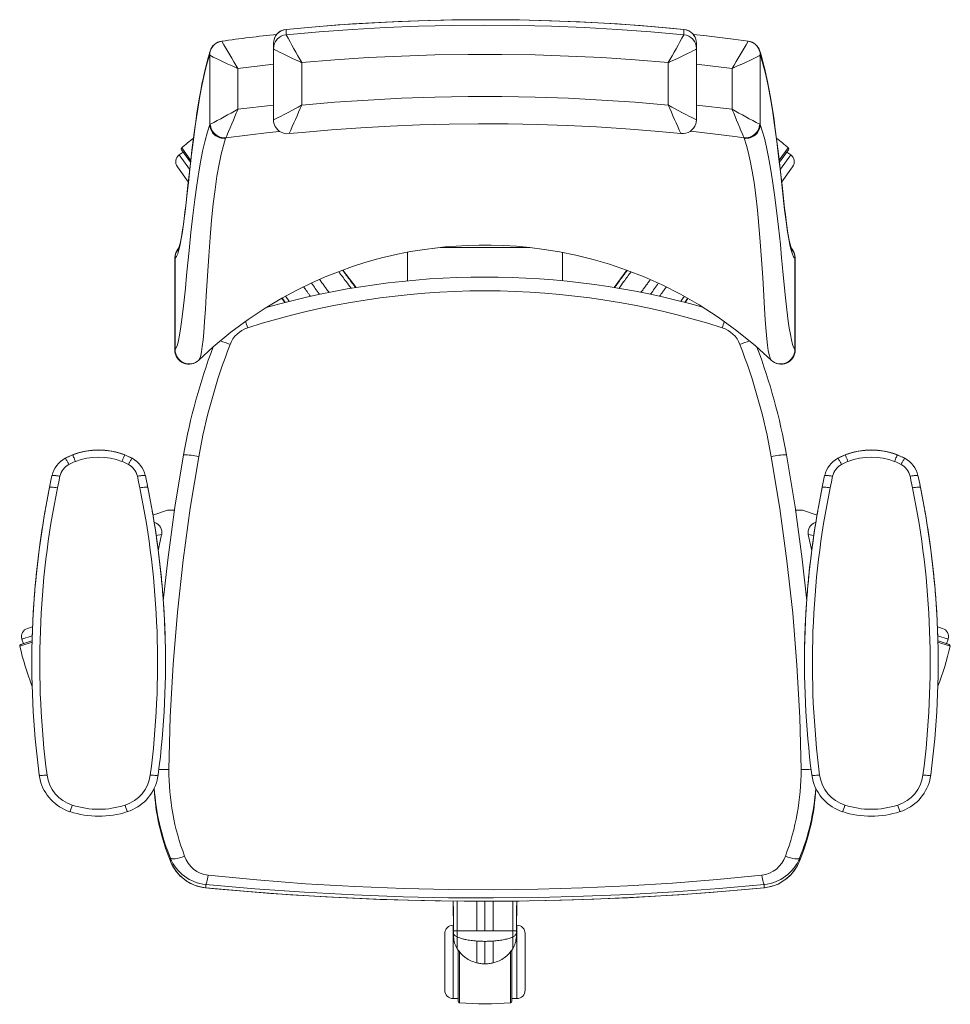
# Model space of a CAD drawing. Units: millimetres. Extents: x 27161 to 38812, y -26510 to -24651.
# Drawn here: x 33719 to 34388, y -25854 to -25146 of the extents above; entities that cross this region are included whole.
import ezdxf

# ---------------------------------------------------------------- set-up
doc = ezdxf.new("R2010")
doc.units = ezdxf.units.MM
doc.header["$LTSCALE"] = 0.15
doc.layers.add('contorno', color=3, linetype='Continuous', lineweight=13)

# ---------------------------------------------------------------- blocks, each defined once
blk = doc.blocks.new('newnet dir')
at = {"layer": 'contorno', "linetype": 'Continuous', "lineweight": 15}
for p, q in [((-2873.99, -55015.44), (-2873.99, -55019.33)), ((-2873.99, -55015.44), (-2873.95, -55015.49)), ((-2588.11, -55015.44), (-2588.15, -55015.49)), ((-2588.11, -55019.33), (-2588.11, -55015.44)), ((-2920.36, -55023.95), (-2920.29, -55023.99)), ((-2883.15, -55029.42), (-2883.15, -55025.53)), ((-2578.95, -55025.53), (-2578.95, -55029.42)), ((-2541.81, -55023.99), (-2541.74, -55023.95)), ((-2929.03, -55034.01), (-2929.24, -55034.19)), ((-2929.03, -55083.88), (-2929.03, -55034.01)), ((-2883.15, -55080.34), (-2883.15, -55029.42)), ((-2578.95, -55029.42), (-2578.95, -55080.34)), ((-2533.07, -55034.01), (-2533.07, -55083.88)), ((-2532.86, -55034.19), (-2533.07, -55034.01)), ((-2883.15, -55040.44), (-2908.8, -55043.52)), ((-2862.87, -55039.35), (-2862.87, -55069.88)), ((-2599.23, -55069.88), (-2599.23, -55039.35)), ((-2553.3, -55043.52), (-2578.95, -55040.44)), ((-2908.8, -55043.52), (-2908.8, -55072.88)), ((-2553.3, -55072.88), (-2553.3, -55043.52)), ((-2908.8, -55072.88), (-2883.15, -55069.85)), ((-2578.95, -55069.85), (-2553.3, -55072.88)), ((-2928.61, -55083.63), (-2929.03, -55083.88)), ((-2533.07, -55083.88), (-2533.49, -55083.63)), ((-2917.35, -55093.43), (-2917.56, -55093.74)), ((-2544.54, -55093.74), (-2544.75, -55093.43)), ((-2948.1, -55103.67), (-2950.96, -55105.75)), ((-2949.3, -55102.02), (-2942.85, -55110.89)), ((-2942.74, -55109.46), (-2949.14, -55100.64)), ((-2519.37, -55109.46), (-2512.96, -55100.64)), ((-2519.26, -55110.91), (-2512.81, -55102.02)), ((-2511.14, -55105.75), (-2514, -55103.67)), ((-2943.48, -55116.05), (-2950.96, -55105.75)), ((-2518.63, -55116.05), (-2511.14, -55105.75)), ((-2944.46, -55125.05), (-2952.31, -55114.24)), ((-2517.64, -55125.05), (-2509.79, -55114.24)), ((-2786.82, -55175.71), (-2786.82, -55196.28)), ((-2698.97, -55172.33), (-2763.38, -55172.33)), ((-2675.28, -55175.91), (-2675.28, -55196.3)), ((-2954.13, -55179.86), (-2954.13, -55246.04)), ((-2953.9, -55179.95), (-2954.07, -55179.86)), ((-2953.9, -55179.95), (-2953.9, -55245.94)), ((-2508.2, -55179.95), (-2508.2, -55245.94)), ((-2507.97, -55246.04), (-2507.97, -55179.91)), ((-2833.21, -55188.49), (-2823.81, -55201.1)), ((-2629.02, -55188.66), (-2638.27, -55201.08)), ((-2877.18, -55208.8), (-2875.02, -55211.85)), ((-2585.06, -55208.99), (-2587.07, -55211.83)), ((-2984.84, -55323.84), (-2986.74, -55322.88)), ((-2429.17, -55323.84), (-2431.06, -55322.88)), ((-3042.48, -55336.34), (-3043.96, -55343.4)), ((-2486.81, -55336.34), (-2488.29, -55343.4)), ((-2959.47, -55361.09), (-2969.87, -55364.87)), ((-2954.34, -55361.09), (-2959.47, -55361.09)), ((-2507.77, -55361.09), (-2502.63, -55361.09)), ((-2502.63, -55361.09), (-2492.23, -55364.87)), ((-2967.58, -55379.32), (-2963.59, -55378.69)), ((-2963.59, -55378.69), (-2966.03, -55390.39)), ((-2498.51, -55378.69), (-2496.07, -55390.39)), ((-2494.52, -55379.32), (-2498.51, -55378.69)), ((-2961.92, -55421.84), (-2962.75, -55421.84)), ((-2961.97, -55422.27), (-2962.72, -55422.27)), ((-2500.17, -55421.84), (-2499.35, -55421.84)), ((-2500.13, -55422.27), (-2499.38, -55422.27)), ((-3056.54, -55444.98), (-3060.15, -55446.16)), ((-2405.56, -55444.98), (-2401.95, -55446.16)), ((-3056.74, -55451.44), (-3064.06, -55453.82)), ((-2405.37, -55451.44), (-2398.04, -55453.82)), ((-3056.8, -55456.17), (-3065.59, -55459.02)), ((-3056.86, -55455.21), (-3064.9, -55457.82)), ((-3064.06, -55453.82), (-3062.96, -55457.19)), ((-2405.3, -55456.17), (-2396.52, -55459.02)), ((-2397.2, -55457.82), (-2405.24, -55455.21)), ((-2399.14, -55457.19), (-2398.04, -55453.82)), ((-3056.98, -55471.1), (-3056.98, -55471.5)), ((-2960.79, -55471.5), (-2960.79, -55471.1)), ((-2501.31, -55471.1), (-2501.31, -55471.5)), ((-2405.12, -55471.5), (-2405.12, -55471.1)), ((-3051.7, -55551.54), (-3050.92, -55555.08)), ((-2966.07, -55551.54), (-2966.87, -55555.17)), ((-2496.03, -55551.54), (-2495.25, -55555.08)), ((-2410.4, -55551.54), (-2411.2, -55555.17)), ((-2957.31, -55613.58), (-2957.31, -55611.35)), ((-2507.01, -55617.87), (-2504.79, -55613.58)), ((-2504.79, -55613.58), (-2504.79, -55611.35)), ((-2931.89, -55632.72), (-2931.96, -55632.73)), ((-2931.89, -55632.72), (-2931.89, -55630.37)), ((-2530.21, -55632.72), (-2530.21, -55630.37)), ((-2530.14, -55632.73), (-2530.21, -55632.72)), ((-2762.88, -55642.19), (-2762.89, -55642.21)), ((-2753.75, -55663.67), (-2754.03, -55642.29)), ((-2708.35, -55663.67), (-2708.07, -55642.31)), ((-2699.22, -55642.19), (-2699.21, -55642.21)), ((-2753.87, -55659.62), (-2753.87, -55685.98)), ((-2753.71, -55663.65), (-2753.75, -55664.58)), ((-2753.63, -55663.67), (-2753.75, -55663.67)), ((-2753.75, -55664.58), (-2753.75, -55664.6)), ((-2753.63, -55665.57), (-2753.63, -55663.67)), ((-2750.97, -55668.08), (-2750.97, -55663.67)), ((-2711.13, -55668.08), (-2711.13, -55663.67)), ((-2708.48, -55663.67), (-2708.35, -55663.67)), ((-2708.48, -55665.57), (-2708.48, -55663.67)), ((-2708.39, -55663.65), (-2708.35, -55664.58)), ((-2708.35, -55664.58), (-2708.35, -55664.6)), ((-2708.24, -55659.62), (-2708.24, -55685.98)), ((-2759.95, -55665.7), (-2759.95, -55685.98)), ((-2753.63, -55667.95), (-2753.63, -55665.57)), ((-2750.97, -55676.59), (-2750.97, -55668.08)), ((-2736.93, -55686.69), (-2736.93, -55671.02)), ((-2731.05, -55687.41), (-2731.05, -55671.23)), ((-2725.17, -55686.69), (-2725.17, -55671.02)), ((-2711.13, -55676.59), (-2711.13, -55668.08)), ((-2708.48, -55667.95), (-2708.48, -55665.57)), ((-2702.15, -55665.7), (-2702.15, -55685.98)), ((-2750.33, -55677.38), (-2750.33, -55714.38)), ((-2749.4, -55678.6), (-2749.4, -55715.4)), ((-2712.71, -55678.6), (-2712.71, -55715.4)), ((-2711.77, -55714.38), (-2711.77, -55677.37)), ((-2759.95, -55685.98), (-2759.95, -55706.26)), ((-2753.87, -55685.98), (-2753.87, -55712.34)), ((-2708.24, -55685.98), (-2708.24, -55712.34)), ((-2702.15, -55685.98), (-2702.15, -55706.26)), ((-2753.87, -55712.34), (-2750.33, -55712.34)), ((-2711.77, -55712.34), (-2708.24, -55712.34))]:
    blk.add_line(p, q, dxfattribs=at)
at = {"layer": 'contorno', "linetype": 'Continuous', "lineweight": 15, "flags": 128}
for points in [[(-2588.11, -55015.44), (-2611.87, -55013.32), (-2635.67, -55011.58), (-2659.49, -55010.23), (-2683.34, -55009.27), (-2707.19, -55008.69), (-2731.05, -55008.5), (-2754.91, -55008.69), (-2778.76, -55009.27), (-2802.61, -55010.23), (-2826.43, -55011.58), (-2850.23, -55013.32), (-2873.99, -55015.44)], [(-2873.99, -55019.33), (-2850.23, -55017.21), (-2826.43, -55015.48), (-2802.61, -55014.13), (-2778.76, -55013.16), (-2754.91, -55012.58), (-2731.05, -55012.39), (-2707.19, -55012.58), (-2683.34, -55013.16), (-2659.49, -55014.13), (-2635.67, -55015.48), (-2611.87, -55017.21), (-2588.11, -55019.33)], [(-2588.15, -55015.43), (-2597.86, -55014.51), (-2619.52, -55012.71), (-2641.2, -55011.22), (-2662.9, -55010.06), (-2684.62, -55009.22), (-2706.34, -55008.69), (-2728.07, -55008.49), (-2749.8, -55008.6), (-2771.53, -55009.04), (-2793.25, -55009.8), (-2814.95, -55010.87), (-2836.64, -55012.27), (-2858.3, -55013.98), (-2873.95, -55015.43)], [(-2541.74, -55023.93), (-2552.59, -55022.45), (-2573.55, -55019.9), (-2581.32, -55019.07)], [(-2929.24, -55034.19), (-2929.36, -55034.6), (-2931.05, -55040.54), (-2932.73, -55047.28), (-2934.38, -55054.88), (-2936.02, -55063.38), (-2937.63, -55072.87), (-2939.21, -55083.37), (-2940.76, -55094.78), (-2942.28, -55107.04), (-2943.34, -55116.26), (-2944.38, -55125.8), (-2945.43, -55135.35), (-2946.48, -55144.61), (-2947.56, -55153.27), (-2948.66, -55161.03), (-2949.49, -55165.96), (-2950.33, -55170.27), (-2951.18, -55173.89), (-2952.08, -55176.82), (-2952.99, -55178.87), (-2953.9, -55179.95)], [(-2928.8, -55031.22), (-2929.27, -55032.72), (-2930.38, -55036.61), (-2931.42, -55040.58), (-2932.53, -55045.15), (-2933.59, -55049.91), (-2934.61, -55054.86), (-2935.47, -55059.33), (-2936.36, -55064.3), (-2937.28, -55069.78), (-2938.19, -55075.58), (-2939.1, -55081.73), (-2940, -55088.22), (-2940.9, -55095.07), (-2941.81, -55102.29), (-2942.72, -55109.89), (-2943.62, -55117.85), (-2944.69, -55127.53), (-2945.76, -55137.44), (-2946.31, -55142.38), (-2946.84, -55146.91), (-2947.41, -55151.39), (-2948, -55155.66), (-2948.57, -55159.48), (-2949.12, -55162.84), (-2949.65, -55165.76), (-2950.15, -55168.23), (-2950.56, -55170.07), (-2950.93, -55171.52), (-2951.24, -55172.6), (-2951.49, -55173.34), (-2951.65, -55173.75), (-2951.7, -55173.87), (-2951.68, -55173.83)], [(-2929.24, -55034.19), (-2929.1, -55032.4), (-2928.8, -55031.14)], [(-2908.8, -55043.52), (-2908.82, -55043.5), (-2908.83, -55043.5), (-2908.86, -55043.49), (-2908.91, -55043.47), (-2909, -55043.43), (-2909.17, -55043.35), (-2909.48, -55043.22), (-2910.03, -55042.98), (-2911.04, -55042.53), (-2912.89, -55041.71), (-2916.45, -55040.11), (-2919.79, -55038.59), (-2922.78, -55037.2), (-2924.87, -55036.21), (-2926.6, -55035.36), (-2927.75, -55034.77), (-2928.56, -55034.33), (-2929.03, -55034.01)], [(-2862.87, -55039.35), (-2862.9, -55039.34), (-2862.9, -55039.34), (-2862.93, -55039.32), (-2862.98, -55039.3), (-2863.07, -55039.26), (-2863.23, -55039.19), (-2863.52, -55039.05), (-2864.06, -55038.81), (-2865.04, -55038.35), (-2866.87, -55037.51), (-2870.39, -55035.87), (-2873.76, -55034.28), (-2876.79, -55032.82), (-2878.88, -55031.79), (-2880.62, -55030.91), (-2881.78, -55030.3), (-2882.6, -55029.83), (-2883.15, -55029.42)], [(-2599.23, -55039.35), (-2623.15, -55037.37), (-2647.1, -55035.79), (-2671.07, -55034.6), (-2695.05, -55033.81), (-2719.05, -55033.42), (-2743.05, -55033.42), (-2767.05, -55033.81), (-2791.03, -55034.6), (-2815, -55035.79), (-2838.95, -55037.37), (-2862.87, -55039.35)], [(-2578.95, -55029.42), (-2579.5, -55029.83), (-2580.32, -55030.3), (-2581.48, -55030.91), (-2583.22, -55031.79), (-2585.31, -55032.82), (-2588.34, -55034.28), (-2591.71, -55035.87), (-2595.23, -55037.51), (-2597.06, -55038.35), (-2598.04, -55038.81), (-2598.58, -55039.05), (-2598.87, -55039.19), (-2599.04, -55039.26), (-2599.12, -55039.3), (-2599.17, -55039.32), (-2599.2, -55039.34), (-2599.2, -55039.34), (-2599.23, -55039.35)], [(-2533.07, -55034.01), (-2533.87, -55034.52), (-2535.88, -55035.55), (-2537.81, -55036.49), (-2540.12, -55037.58), (-2543.28, -55039.04), (-2546.76, -55040.61), (-2546.95, -55040.7), (-2549.87, -55042), (-2551.42, -55042.69), (-2552.27, -55043.06), (-2552.73, -55043.27), (-2552.99, -55043.38), (-2553.13, -55043.44), (-2553.21, -55043.47), (-2553.25, -55043.49), (-2553.27, -55043.5), (-2553.28, -55043.5), (-2553.3, -55043.52)], [(-2533.3, -55031.14), (-2533, -55032.4), (-2532.86, -55034.19)], [(-2510.41, -55173.86), (-2510.41, -55173.84), (-2510.47, -55173.72), (-2510.63, -55173.28), (-2510.87, -55172.54), (-2511.18, -55171.46), (-2511.55, -55170.01), (-2511.97, -55168.18), (-2512.42, -55165.94), (-2512.91, -55163.29), (-2513.41, -55160.24), (-2513.94, -55156.78), (-2514.49, -55152.91), (-2515.04, -55148.64), (-2515.61, -55143.95), (-2516.13, -55139.36), (-2516.68, -55134.35), (-2517.41, -55127.52), (-2518.44, -55118.13), (-2519.53, -55108.67), (-2520.4, -55101.43), (-2521.33, -55094.06), (-2522.25, -55087.09), (-2523.18, -55080.52), (-2524.11, -55074.32), (-2525.04, -55068.48), (-2525.97, -55062.99), (-2526.91, -55057.85), (-2527.85, -55053.04), (-2528.8, -55048.58), (-2529.82, -55044.07), (-2530.89, -55039.75), (-2531.99, -55035.61), (-2532.98, -55032.23), (-2533.3, -55031.22)], [(-2508.2, -55179.95), (-2509.09, -55178.92), (-2509.97, -55176.98), (-2510.84, -55174.2), (-2511.72, -55170.53), (-2512.59, -55166.11), (-2513.44, -55161.03), (-2514.51, -55153.53), (-2515.55, -55145.17), (-2516.57, -55136.22), (-2517.58, -55126.98), (-2518.59, -55117.74), (-2519.61, -55108.77), (-2521.17, -55096.12), (-2522.75, -55084.34), (-2524.37, -55073.51), (-2526.02, -55063.72), (-2527.7, -55054.96), (-2529.4, -55047.16), (-2531.13, -55040.25), (-2532.86, -55034.19)], [(-2862.87, -55069.88), (-2862.9, -55069.89), (-2862.93, -55069.91), (-2862.98, -55069.94), (-2863.08, -55069.99), (-2863.26, -55070.09), (-2863.6, -55070.28), (-2864.23, -55070.62), (-2865.42, -55071.27), (-2867.71, -55072.51), (-2872.56, -55075.11), (-2875.43, -55076.63), (-2878.06, -55077.99), (-2879.79, -55078.87), (-2881.25, -55079.58), (-2882.15, -55080), (-2882.78, -55080.27), (-2883.15, -55080.34)], [(-2862.87, -55069.88), (-2838.95, -55067.86), (-2815.01, -55066.24), (-2791.04, -55065.03), (-2767.05, -55064.22), (-2743.05, -55063.82), (-2719.05, -55063.82), (-2695.05, -55064.22), (-2671.06, -55065.03), (-2647.09, -55066.24), (-2623.15, -55067.86), (-2599.23, -55069.88)], [(-2578.95, -55080.34), (-2579.32, -55080.27), (-2579.94, -55080.01), (-2580.86, -55079.58), (-2582.27, -55078.89), (-2584.04, -55077.99), (-2586.59, -55076.67), (-2589.55, -55075.11), (-2594.39, -55072.51), (-2596.68, -55071.27), (-2597.87, -55070.62), (-2598.5, -55070.28), (-2598.84, -55070.09), (-2599.02, -55069.99), (-2599.12, -55069.94), (-2599.17, -55069.91), (-2599.21, -55069.89), (-2599.23, -55069.88)], [(-2917.35, -55093.43), (-2916.75, -55092.08), (-2916.15, -55090.66), (-2915.41, -55088.9), (-2914.31, -55086.28), (-2913.09, -55083.31), (-2912.03, -55080.75), (-2910.93, -55078.08), (-2909.92, -55075.61), (-2909.39, -55074.33), (-2909.11, -55073.65), (-2908.97, -55073.29), (-2908.89, -55073.1), (-2908.85, -55072.99), (-2908.82, -55072.94), (-2908.81, -55072.9), (-2908.8, -55072.88)], [(-2544.75, -55093.43), (-2545.35, -55092.08), (-2545.96, -55090.66), (-2546.7, -55088.9), (-2547.79, -55086.28), (-2549.02, -55083.31), (-2550.07, -55080.75), (-2551.17, -55078.08), (-2552.18, -55075.61), (-2552.71, -55074.33), (-2552.99, -55073.65), (-2553.13, -55073.29), (-2553.21, -55073.1), (-2553.26, -55072.99), (-2553.28, -55072.94), (-2553.29, -55072.9), (-2553.3, -55072.88)], [(-2953.9, -55245.94), (-2953.11, -55244.55), (-2952.32, -55242.31), (-2951.54, -55239.29), (-2950.76, -55235.42), (-2949.99, -55230.88), (-2949.23, -55225.76), (-2948.3, -55218.36), (-2947.39, -55210.19), (-2946.5, -55201.48), (-2945.63, -55192.45), (-2944.76, -55183.36), (-2943.88, -55174.41), (-2942.55, -55161.54), (-2941.2, -55149.31), (-2939.81, -55137.88), (-2938.39, -55127.42), (-2936.92, -55117.97), (-2935.43, -55109.52), (-2933.91, -55102), (-2932.38, -55095.39), (-2930.71, -55089.22), (-2929.03, -55083.88)], [(-2871.96, -55090.43), (-2862.65, -55089.52), (-2841.53, -55087.69), (-2820.38, -55086.18), (-2799.21, -55084.99), (-2778.03, -55084.13), (-2756.84, -55083.58), (-2735.64, -55083.35), (-2714.44, -55083.44), (-2693.24, -55083.85), (-2672.05, -55084.58), (-2650.87, -55085.63), (-2629.72, -55087), (-2608.58, -55088.69), (-2590.15, -55090.44)], [(-2578.95, -55080.34), (-2579.17, -55082.44), (-2579.43, -55083.41)], [(-2533.07, -55083.88), (-2531.6, -55088.5), (-2530.14, -55093.75), (-2528.61, -55100.07), (-2527.1, -55107.26), (-2525.62, -55115.36), (-2524.16, -55124.43), (-2522.73, -55134.54), (-2521.34, -55145.64), (-2519.97, -55157.58), (-2518.64, -55170.2), (-2517.71, -55179.67), (-2516.78, -55189.36), (-2515.85, -55199.03), (-2514.91, -55208.39), (-2513.94, -55217.19), (-2512.95, -55225.17), (-2512.21, -55230.28), (-2511.45, -55234.82), (-2510.68, -55238.73), (-2509.87, -55242.01), (-2509.04, -55244.45), (-2508.2, -55245.94)], [(-2878.63, -55088.77), (-2886.38, -55089.56), (-2917.35, -55093.43)], [(-2544.75, -55093.43), (-2551.37, -55092.55), (-2581.12, -55088.96), (-2583.45, -55088.73)], [(-2917.56, -55093.74), (-2919.16, -55099), (-2920.72, -55105.08), (-2922.3, -55112.44), (-2923.81, -55120.92), (-2925.23, -55130.59), (-2926.49, -55141), (-2927.67, -55152.54), (-2928.75, -55165.07), (-2929.77, -55178.59), (-2930.74, -55192.67), (-2931.68, -55207.13), (-2931.68, -55207.13)], [(-2530.42, -55207.13), (-2530.42, -55207.13), (-2531.29, -55193.86), (-2532.17, -55180.87), (-2533.09, -55168.34), (-2534.07, -55156.46), (-2535.13, -55145.4), (-2536.31, -55135.02), (-2537.57, -55125.67), (-2538.91, -55117.32), (-2540.31, -55109.93), (-2541.77, -55103.46), (-2542.97, -55098.9), (-2544.54, -55093.74)], [(-2936.88, -55253.36), (-2926.46, -55243.72), (-2913.81, -55233.27), (-2901.32, -55224.03), (-2889.1, -55215.91), (-2877.26, -55208.84), (-2865.89, -55202.72), (-2855.05, -55197.46), (-2844.81, -55192.99), (-2835.23, -55189.21), (-2826.35, -55186.04), (-2818.21, -55183.42), (-2810.84, -55181.27), (-2804.51, -55179.59), (-2798.93, -55178.24), (-2794.09, -55177.16), (-2789.39, -55176.2), (-2784.54, -55175.29), (-2779.56, -55174.44), (-2774.44, -55173.65), (-2759.64, -55171.88), (-2743.8, -55170.81), (-2735.35, -55170.58), (-2726.65, -55170.59), (-2717.7, -55170.87), (-2708.51, -55171.44), (-2698.75, -55172.35), (-2688.42, -55173.67), (-2677.37, -55175.48), (-2665.65, -55177.88), (-2653.27, -55180.95), (-2641.51, -55184.4), (-2629.29, -55188.55), (-2616.66, -55193.48), (-2603.7, -55199.24), (-2590.45, -55205.92), (-2577.01, -55213.58), (-2563.45, -55222.29), (-2549.87, -55232.11), (-2536.39, -55243.1), (-2525.23, -55253.36)], [(-2507.98, -55179.91), (-2507.97, -55179.94), (-2508.2, -55179.95)], [(-2931.68, -55207.13), (-2931.68, -55207.13), (-2932.18, -55216.71), (-2932.72, -55225.5), (-2933.31, -55233.38), (-2933.81, -55238.73), (-2934.36, -55243.4), (-2934.95, -55247.3), (-2935.52, -55250.02), (-2936.14, -55252.03), (-2936.79, -55253.26)], [(-2525.31, -55253.26), (-2526.02, -55251.89), (-2526.68, -55249.59), (-2527.29, -55246.45), (-2527.85, -55242.55), (-2528.37, -55237.97), (-2528.84, -55232.79), (-2529.46, -55224.36), (-2529.96, -55216.09), (-2530.42, -55207.13), (-2530.42, -55207.13)], [(-2954.1, -55246.04), (-2954.12, -55246.09), (-2953.9, -55245.94)], [(-2508.2, -55245.94), (-2507.98, -55246.08), (-2507.99, -55246.04)], [(-3032.64, -55323.69), (-3032.96, -55323.84), (-3032.96, -55323.84), (-3032.96, -55323.84)], [(-3030.97, -55322.84), (-3031.12, -55322.91), (-3032.93, -55323.84)], [(-3027.6, -55321.43), (-3027.6, -55321.43), (-3030.93, -55322.93)], [(-2990.17, -55321.43), (-2990.17, -55321.43), (-2986.77, -55322.96)], [(-2985.19, -55323.67), (-2984.81, -55323.84), (-2984.81, -55323.84), (-2984.81, -55323.84)], [(-2962.41, -55426.34), (-2959.21, -55396.84), (-2954.05, -55359.01), (-2947.85, -55321.33)], [(-2936.95, -55322.74), (-2943.07, -55359.82), (-2948.17, -55397.07), (-2952.25, -55434.42), (-2955.33, -55472.12), (-2957.36, -55509.9), (-2958.35, -55547.7)], [(-2503.75, -55547.7), (-2504.73, -55510.16), (-2506.74, -55472.64), (-2509.77, -55435.19), (-2513.86, -55397.58), (-2518.99, -55360.08), (-2525.15, -55322.74)], [(-2514.25, -55321.33), (-2508.09, -55358.75), (-2502.95, -55396.32), (-2499.69, -55426.3)], [(-2476.97, -55323.69), (-2477.29, -55323.84), (-2477.29, -55323.84), (-2477.29, -55323.84)], [(-2475.3, -55322.84), (-2475.45, -55322.91), (-2477.26, -55323.84)], [(-2471.93, -55321.43), (-2471.93, -55321.43), (-2475.26, -55322.93)], [(-2434.5, -55321.43), (-2434.5, -55321.43), (-2431.1, -55322.96)], [(-2429.52, -55323.67), (-2429.14, -55323.84), (-2429.14, -55323.84), (-2429.14, -55323.84)], [(-3030.26, -55328.22), (-3026.59, -55326.48), (-3025.66, -55326.11)], [(-2987.51, -55328.22), (-2991.18, -55326.48), (-2992.12, -55326.11)], [(-2474.59, -55328.22), (-2470.92, -55326.48), (-2469.99, -55326.11)], [(-2431.84, -55328.22), (-2435.51, -55326.48), (-2436.44, -55326.11)], [(-3038.5, -55345.13), (-3037.6, -55340.8), (-3036.73, -55336.84)], [(-2979.27, -55345.13), (-2980.17, -55340.8), (-2981.05, -55336.84)], [(-2973.84, -55343.36), (-2974.73, -55338.9), (-2975.31, -55336.35)], [(-2482.83, -55345.13), (-2481.93, -55340.8), (-2481.05, -55336.84)], [(-2423.6, -55345.13), (-2424.5, -55340.8), (-2425.38, -55336.84)], [(-2418.17, -55343.36), (-2419.06, -55338.9), (-2419.64, -55336.35)], [(-3043.88, -55343.31), (-3043.9, -55343.41), (-3044.18, -55344.73), (-3044.18, -55344.73), (-3044.18, -55344.73)], [(-2973.9, -55343.3), (-2973.59, -55344.73), (-2973.59, -55344.73), (-2973.59, -55344.73)], [(-2488.21, -55343.31), (-2488.23, -55343.41), (-2488.51, -55344.73), (-2488.51, -55344.73), (-2488.51, -55344.73)], [(-2418.23, -55343.3), (-2417.92, -55344.73), (-2417.92, -55344.73), (-2417.92, -55344.73)], [(-3051.7, -55551.54), (-3051.6, -55551.68), (-3051.28, -55551.8), (-3050.76, -55551.87), (-3050.06, -55551.9), (-3049.21, -55551.89), (-3048.23, -55551.85), (-3047.15, -55551.76), (-3046.03, -55551.64)], [(-2966.07, -55551.54), (-2966.18, -55551.68), (-2966.49, -55551.8), (-2967.01, -55551.87), (-2967.71, -55551.9), (-2968.56, -55551.89), (-2969.55, -55551.85), (-2970.62, -55551.76), (-2971.75, -55551.64)], [(-2496.03, -55551.54), (-2495.92, -55551.68), (-2495.61, -55551.8), (-2495.09, -55551.87), (-2494.39, -55551.9), (-2493.54, -55551.89), (-2492.55, -55551.85), (-2491.48, -55551.76), (-2490.35, -55551.64)], [(-2410.4, -55551.54), (-2410.5, -55551.68), (-2410.82, -55551.8), (-2411.34, -55551.87), (-2412.04, -55551.9), (-2412.89, -55551.89), (-2413.87, -55551.85), (-2414.95, -55551.76), (-2416.07, -55551.64)], [(-2947.1, -55609.99), (-2948.91, -55610.66), (-2950.68, -55611.22), (-2952.36, -55611.64), (-2953.87, -55611.91), (-2955.16, -55612.01), (-2956.19, -55611.95), (-2956.91, -55611.73), (-2957.31, -55611.35)], [(-2504.79, -55611.35), (-2505.19, -55611.73), (-2505.92, -55611.95), (-2506.94, -55612.01), (-2508.24, -55611.91), (-2509.75, -55611.64), (-2511.42, -55611.22), (-2513.19, -55610.66), (-2515, -55609.99)], [(-2530.21, -55632.72), (-2525.18, -55631.81), (-2520.26, -55630), (-2515.3, -55627.07), (-2510.87, -55623.14), (-2507.44, -55618.71), (-2507.01, -55617.87)], [(-2930.22, -55623.7), (-2930.42, -55625.06), (-2930.63, -55626.32), (-2930.85, -55627.45), (-2931.07, -55628.42), (-2931.29, -55629.21), (-2931.5, -55629.81), (-2931.7, -55630.2), (-2931.89, -55630.37)], [(-2930.22, -55623.7), (-2895.2, -55627.05), (-2860.07, -55629.76), (-2824.74, -55631.84), (-2789.33, -55633.27), (-2757.28, -55633.98), (-2725.2, -55634.16), (-2693.04, -55633.78), (-2660.9, -55632.86), (-2628.57, -55631.39), (-2596.3, -55629.36), (-2564.04, -55626.8), (-2531.88, -55623.7)], [(-2531.88, -55623.7), (-2531.69, -55625.06), (-2531.47, -55626.32), (-2531.26, -55627.45), (-2531.03, -55628.42), (-2530.81, -55629.21), (-2530.6, -55629.81), (-2530.4, -55630.2), (-2530.21, -55630.37)], [(-2931.96, -55632.71), (-2925.13, -55633.38), (-2904.81, -55635.18), (-2885.16, -55636.73), (-2865.48, -55638.1), (-2845.79, -55639.28), (-2826.09, -55640.27), (-2806.37, -55641.08), (-2786.65, -55641.7), (-2766.94, -55642.13), (-2763.62, -55642.18)], [(-2530.21, -55630.37), (-2562.58, -55633.22), (-2595.04, -55635.58), (-2627.65, -55637.45), (-2660.32, -55638.81), (-2692.63, -55639.65), (-2724.98, -55639.99), (-2757.41, -55639.84), (-2789.82, -55639.18), (-2825.41, -55637.87), (-2860.94, -55635.97), (-2896.47, -55633.46), (-2931.89, -55630.37)], [(-2931.89, -55632.72), (-2901.44, -55635.45), (-2870.89, -55637.73), (-2840.17, -55639.57), (-2809.38, -55640.96), (-2786.15, -55641.71), (-2762.88, -55642.19)], [(-2699.22, -55642.19), (-2675.96, -55641.71), (-2652.72, -55640.96), (-2622.01, -55639.58), (-2591.37, -55637.74), (-2560.74, -55635.46), (-2530.21, -55632.72)], [(-2699.21, -55642.18), (-2687.13, -55641.98), (-2667.45, -55641.47), (-2647.77, -55640.78), (-2628.1, -55639.9), (-2608.43, -55638.83), (-2588.77, -55637.58), (-2569.13, -55636.14), (-2549.52, -55634.52), (-2530.14, -55632.73)], [(-2762.88, -55642.19), (-2731.05, -55642.44), (-2699.22, -55642.19)], [(-2762.11, -55642.2), (-2745.99, -55642.39), (-2726.28, -55642.44), (-2706.57, -55642.3), (-2700.77, -55642.2)]]:
    blk.add_lwpolyline(points, dxfattribs=at)
at = {"layer": 'contorno', "linetype": 'Continuous', "lineweight": 15}
for centre, radius, start, end in [((-2777.65, -56021.06), 1007.29, 95.87676, 98.14502), ((-2873.01, -55025.53), 10.14, 95.54207, 179.98676), ((-2873.01, -55029.42), 10.14, 95.54404, 179.98479), ((-2873.14, -55025.37), 9.95, 94.68442, 164.21548), ((-2234.81, -54677.26), 724.96, 208.15426, 209.96424), ((-3227.29, -54677.26), 724.96, 330.03576, 331.84574), ((-2588.96, -55025.35), 9.93, 16.85559, 85.3112), ((-2589.09, -55025.53), 10.14, 0.01479, 84.45638), ((-2589.09, -55029.42), 10.14, 0.01521, 84.45596), ((-2918.85, -55034.07), 10.18, 98.13391, 179.66026), ((-2918.99, -55034.04), 10.22, 97.72442, 163.56022), ((-2271.13, -54654.89), 746.76, 209.6222, 211.36052), ((-3230.28, -54631.74), 792.37, 328.68952, 330.32776), ((-2543.25, -55034.07), 10.18, 0.33974, 81.86609), ((-2543.04, -55033.97), 10.12, 16.21154, 82.63654), ((-3721.76, -54701.09), 934.72, 335.38799, 336.76224), ((-1740.37, -54701.1), 934.68, 203.23775, 204.61205), ((-3150.51, -54651.11), 486.12, 297.15957, 299.81652), ((-2311.59, -54651.11), 486.12, 240.18348, 242.84043), ((-2918.84, -55083.62), 10.2, 181.4903, 277.18396), ((-2918.19, -55083.04), 10.43, 183.24244, 274.63041), ((-2873.94, -55080.55), 9.21, 178.67139, 210.13623), ((-2589, -55080.48), 9.98, 263.45023, 342.94079), ((-2543.91, -55083.04), 10.43, 265.36959, 356.75756), ((-2543.27, -55083.61), 10.21, 262.85456, 358.47118), ((-2873.08, -55080.47), 10, 208.08048, 276.45748), ((-2815.59, -55253.26), 202.8, 128.10957, 131.18989), ((-2646.51, -55253.26), 202.8, 48.81011, 51.87155), ((-2948.47, -55101.41), 1.02, 131.18989, 216), ((-2513.63, -55101.41), 1.02, 324, 48.81011), ((-2947.39, -55110.67), 6.08, 126, 216), ((-2514.72, -55110.67), 6.08, 324, 54), ((-2942.62, -55180.12), 11.48, 138.45999, 178.71706), ((-2943.79, -55179.89), 10.12, 142.6628, 180.30733), ((-2519.51, -55180.17), 11.53, 1.27161, 41.55793), ((-2518.31, -55179.89), 10.12, 359.69262, 37.43907), ((-2731.01, -55769.58), 576.03, 74.22443, 105.85023), ((-2731.05, -55765.07), 561.61, 72.30816, 107.69184), ((-3003.57, -55262.22), 106.81, 17.54259, 20.12203), ((-2458.06, -55262.38), 107.31, 159.95395, 162.45353), ((-2895.59, -55249.19), 20.13, 107.72553, 158.9529), ((-2566.51, -55249.19), 20.13, 21.04676, 72.27482), ((-2968.21, -55378.69), 146.95, 68.50896, 71.39755), ((-2493.9, -55378.67), 146.92, 108.60111, 111.49117), ((-2943.97, -55246.1), 10.14, 179.65235, 314.50115), ((-2943.75, -55245.87), 10.15, 180.38919, 313.28861), ((-2522.01, -55396.53), 432.43, 159.322, 169.98573), ((-2503.66, -55400.3), 440.18, 158.91759, 169.85073), ((-2958.44, -55400.3), 440.18, 10.14927, 21.08241), ((-2939.83, -55396.46), 432.16, 10.01126, 20.66705), ((-2518.35, -55245.87), 10.15, 226.71139, 359.61081), ((-2518.13, -55246.09), 10.15, 225.47542, 0.27573), ((-3023.84, -55340.42), 18.94, 118.73076, 167.64052), ((-3008.81, -55369.11), 51.29, 90.08493, 118.11245), ((-3008.89, -55370.65), 52.66, 69.16267, 110.83733), ((-3008.89, -55370.04), 47.02, 69.1048, 110.8952), ((-3008.96, -55369.11), 51.29, 61.88755, 89.91507), ((-2993.92, -55340.44), 18.94, 12.43584, 61.32022), ((-2949.11, -55374.13), 52.82, 76.69201, 88.63288), ((-2512.99, -55374.13), 52.82, 91.36712, 103.30799), ((-2468.17, -55340.42), 18.94, 118.73076, 167.64052), ((-2453.14, -55369.11), 51.29, 90.08493, 118.11245), ((-2453.21, -55370.65), 52.66, 69.16267, 110.83733), ((-2453.21, -55370.04), 47.02, 69.1048, 110.8952), ((-2453.29, -55369.11), 51.29, 61.88755, 89.91507), ((-2438.25, -55340.44), 18.94, 12.43584, 61.32022), ((-3023.86, -55339.75), 13.19, 119.05433, 167.25452), ((-2993.92, -55339.75), 13.19, 12.74548, 60.94567), ((-2468.19, -55339.75), 13.19, 119.05433, 167.25452), ((-2438.24, -55339.75), 13.19, 12.74548, 60.94567), ((-2429.13, -55470.65), 627.8, 168.42815, 187.40329), ((-2425.31, -55470.87), 625.95, 168.41239, 187.41391), ((-3592.47, -55470.87), 625.95, 352.58609, 11.58761), ((-3588.64, -55470.65), 627.8, 352.59671, 11.57185), ((-1873.46, -55470.65), 627.8, 168.42815, 187.40329), ((-1869.64, -55470.87), 625.95, 168.41239, 187.41391), ((-3036.79, -55470.87), 625.95, 352.58609, 11.58761), ((-3032.97, -55470.65), 627.8, 352.59671, 11.57185), ((-3058.27, -55451.94), 6.08, 108, 198), ((-2403.83, -55451.94), 6.08, 342, 72), ((-3064.59, -55458.79), 1.02, 108, 192.81011), ((-2867.83, -55414.05), 202.8, 192.81011, 201.2152), ((-2594.27, -55414.05), 202.8, 338.70639, 347.18989), ((-2397.51, -55458.79), 1.02, 347.18989, 72), ((-2960.75, -55665.08), 117.41, 88.82955, 92.40336), ((-2785.17, -55548.58), 173.18, 179.70711, 200.76945), ((-2677.03, -55548.56), 173.28, 339.23675, 0.28669), ((-2501.35, -55664.68), 117, 87.55795, 91.17404), ((-3019.78, -55547.3), 32.2, 194.07172, 252.34686), ((-3019.76, -55548.03), 26.52, 187.81915, 252.21292), ((-2998.02, -55548.03), 26.52, 287.78708, 352.18085), ((-2998.04, -55547.25), 32.25, 287.71145, 345.6972), ((-2464.11, -55547.3), 32.2, 194.07172, 252.34686), ((-2464.09, -55548.03), 26.52, 187.81915, 252.21292), ((-2442.34, -55548.03), 26.52, 287.78708, 352.18085), ((-2442.37, -55547.25), 32.25, 287.71145, 345.6972), ((-2804.72, -55551.89), 164.58, 183.29125, 202.01337), ((-2808.91, -55550.63), 160.34, 183.74105, 202.25334), ((-2654.47, -55550.31), 161.65, 337.81176, 356.16687), ((-2657.13, -55551.95), 164.33, 337.97527, 356.72988), ((-3066.83, -55561.97), 40.58, 336.72281, 343.81716), ((-3008.87, -55515.55), 65.74, 251.6793, 288.29865), ((-3008.89, -55514.72), 61.55, 252.04832, 287.95168), ((-2950.94, -55561.97), 40.58, 196.18255, 203.27766), ((-2511.16, -55561.97), 40.58, 336.72281, 343.81716), ((-2453.23, -55515.53), 65.76, 251.70594, 288.31727), ((-2453.21, -55514.72), 61.55, 252.04832, 287.95168), ((-2395.27, -55561.97), 40.58, 196.18255, 203.27766), ((-2941.76, -55608.21), 16.44, 198.75166, 210.83774), ((-2928.92, -55599.91), 30.6, 201.95426, 264.43766), ((-2928.85, -55602.25), 30.63, 201.71303, 264.31397), ((-2927.72, -55603.37), 20.48, 198.87152, 262.99466), ((-2534.67, -55603.01), 20.87, 277.67656, 340.45726), ((-2533.18, -55599.9), 30.61, 275.56795, 338.04013), ((-2523.63, -55606.94), 19.94, 326.93851, 340.85486), ((-2929.06, -55602.52), 30.31, 207.75586, 264.50853), ((-2532.99, -55602.69), 30.14, 275.40772, 329.85643), ((-2753.87, -55665.7), 6.08, 90, 180), ((-2708.24, -55665.7), 6.08, 0, 90), ((-2753.87, -55706.26), 6.08, 180, 270), ((-2708.24, -55706.26), 6.08, 270, 0), ((-2749.3, -55714.38), 1.02, 180, 264.81011), ((-2731.05, -55513.43), 202.8, 264.81011, 275.18989), ((-2712.8, -55714.38), 1.02, 275.18989, 0)]:
    blk.add_arc(centre, radius, start, end, dxfattribs=at)
for centre, major_axis, start_param, end_param in [((-2977.93, -55378.69), (14.36, 2.97), 5.9919, 7.045308), ((-2484.17, -55378.69), (14.36, -2.97), 2.37947, 3.432878)]:
    blk.add_ellipse(centre, major_axis=major_axis, ratio=0.690785, start_param=start_param, end_param=end_param, dxfattribs=at)
for points, knots in [([(-2827.33, -55201.66), (-2828.51, -55200.06), (-2831.5, -55196.02), (-2834.46, -55192.02), (-2836.25, -55189.61)], [0, 0, 0, 0, 0.397341, 1, 1, 1, 1]), ([(-2824.15, -55201.15), (-2825.63, -55199.16), (-2828.76, -55194.95), (-2831.86, -55190.78), (-2833.49, -55188.59)], [0, 0, 0, 0, 0.473358, 1, 1, 1, 1]), ([(-2637.94, -55201.13), (-2636.46, -55199.15), (-2633.38, -55195), (-2630.33, -55190.9), (-2628.74, -55188.77)], [0, 0, 0, 0, 0.4794886, 1, 1, 1, 1]), ([(-2634.78, -55201.67), (-2633.59, -55200.06), (-2630.65, -55196.09), (-2627.75, -55192.16), (-2626.02, -55189.83)], [0, 0, 0, 0, 0.405258, 1, 1, 1, 1]), ([(-2855.84, -55197.85), (-2854, -55200.39), (-2852.04, -55203.09), (-2850.05, -55205.82), (-2849.94, -55205.97)], [0, 0, 0, 0, 0.942409, 1, 1, 1, 1]), ([(-2606.4, -55198.04), (-2608.2, -55200.52), (-2610.11, -55203.15), (-2612.04, -55205.81), (-2612.15, -55205.96)], [0, 0, 0, 0, 0.943204, 1, 1, 1, 1]), ([(-3032.92, -55323.87), (-3032.88, -55323.88), (-3032.81, -55323.88), (-3032.23, -55324.78), (-3031.35, -55326.27), (-3030.63, -55327.57), (-3030.27, -55328.22)], [0, 0, 0, 0, 0.203682, 0.469121, 0.734561, 1, 1, 1, 1]), ([(-3027.61, -55321.43), (-3025.38, -55320.66), (-3021.24, -55319.22), (-3014.92, -55318.08), (-3010.89, -55317.94), (-3008.89, -55317.86)], [0, 0, 0, 0, 0.369503, 0.687232, 1, 1, 1, 1]), ([(-3027.61, -55321.43), (-3027.53, -55321.57), (-3027.39, -55321.84), (-3026.92, -55322.92), (-3026.33, -55324.36), (-3025.88, -55325.52), (-3025.65, -55326.11)], [0, 0, 0, 0, 0.25, 0.5, 0.75, 1, 1, 1, 1]), ([(-3008.89, -55317.86), (-3008.89, -55317.79), (-3008.89, -55317.69), (-3008.89, -55317.82), (-3008.89, -55317.86)], [0, 0, 0, 0, 0.746475, 1, 1, 1, 1]), ([(-2990.17, -55321.43), (-2992.39, -55320.66), (-2996.53, -55319.22), (-3002.85, -55318.08), (-3006.89, -55317.94), (-3008.89, -55317.86)], [0, 0, 0, 0, 0.369503, 0.687232, 1, 1, 1, 1]), ([(-2984.86, -55323.87), (-2984.89, -55323.88), (-2984.96, -55323.88), (-2985.54, -55324.78), (-2986.42, -55326.27), (-2987.15, -55327.57), (-2987.51, -55328.22)], [0, 0, 0, 0, 0.203466, 0.468977, 0.734489, 1, 1, 1, 1]), ([(-2477.24, -55323.87), (-2477.21, -55323.88), (-2477.14, -55323.88), (-2476.56, -55324.78), (-2475.68, -55326.27), (-2474.96, -55327.57), (-2474.59, -55328.22)], [0, 0, 0, 0, 0.203682, 0.469121, 0.734561, 1, 1, 1, 1]), ([(-2471.94, -55321.43), (-2469.71, -55320.66), (-2465.57, -55319.22), (-2459.25, -55318.08), (-2455.22, -55317.94), (-2453.21, -55317.86)], [0, 0, 0, 0, 0.3695025, 0.6872316, 1, 1, 1, 1]), ([(-2471.93, -55321.43), (-2471.86, -55321.56), (-2471.71, -55321.84), (-2471.25, -55322.92), (-2470.67, -55324.36), (-2470.21, -55325.53), (-2469.99, -55326.11)], [0, 0, 0, 0, 0.2499956, 0.4999942, 0.7499957, 1, 1, 1, 1]), ([(-2453.21, -55317.86), (-2453.21, -55317.79), (-2453.21, -55317.69), (-2453.21, -55317.82), (-2453.21, -55317.86)], [0, 0, 0, 0, 0.746475, 1, 1, 1, 1]), ([(-2434.49, -55321.43), (-2436.72, -55320.66), (-2440.86, -55319.22), (-2447.18, -55318.08), (-2451.21, -55317.94), (-2453.21, -55317.86)], [0, 0, 0, 0, 0.369503, 0.687232, 1, 1, 1, 1]), ([(-2429.18, -55323.87), (-2429.22, -55323.88), (-2429.29, -55323.88), (-2429.87, -55324.78), (-2430.75, -55326.27), (-2431.48, -55327.57), (-2431.84, -55328.22)], [0, 0, 0, 0, 0.203466, 0.468977, 0.734489, 1, 1, 1, 1]), ([(-3042.38, -55336.36), (-3042.38, -55336.35), (-3042.41, -55336.28), (-3042.21, -55336.21), (-3041.77, -55336.15), (-3041.08, -55336.16), (-3040.19, -55336.24), (-3039.14, -55336.38), (-3037.97, -55336.58), (-3037.14, -55336.75), (-3036.73, -55336.84)], [0, 0, 0, 0, 0.019219, 0.159331, 0.299442, 0.439554, 0.579665, 0.719777, 0.859888, 1, 1, 1, 1]), ([(-2975.4, -55336.37), (-2975.39, -55336.36), (-2975.37, -55336.29), (-2975.56, -55336.21), (-2976, -55336.15), (-2976.69, -55336.16), (-2977.58, -55336.24), (-2978.64, -55336.38), (-2979.81, -55336.58), (-2980.63, -55336.75), (-2981.05, -55336.84)], [0, 0, 0, 0, 0.019811, 0.159838, 0.299865, 0.439892, 0.579919, 0.719946, 0.859973, 1, 1, 1, 1]), ([(-2486.7, -55336.36), (-2486.71, -55336.35), (-2486.73, -55336.28), (-2486.54, -55336.21), (-2486.1, -55336.15), (-2485.41, -55336.16), (-2484.52, -55336.24), (-2483.47, -55336.38), (-2482.29, -55336.58), (-2481.47, -55336.75), (-2481.05, -55336.84)], [0, 0, 0, 0, 0.019219, 0.159331, 0.299442, 0.439554, 0.579665, 0.719777, 0.859888, 1, 1, 1, 1]), ([(-2419.73, -55336.37), (-2419.72, -55336.36), (-2419.69, -55336.29), (-2419.89, -55336.21), (-2420.33, -55336.15), (-2421.02, -55336.16), (-2421.91, -55336.24), (-2422.96, -55336.38), (-2424.14, -55336.58), (-2424.96, -55336.75), (-2425.38, -55336.84)], [0, 0, 0, 0, 0.0198108, 0.1598378, 0.2998648, 0.4398919, 0.5799189, 0.7199459, 0.859973, 1, 1, 1, 1]), ([(-3056.95, -55471.1), (-3056.94, -55466.94), (-3056.91, -55457.61), (-3056.5, -55445.71), (-3055.97, -55435.39), (-3055.48, -55427.62), (-3054.88, -55419.74), (-3054.17, -55411.77), (-3053.35, -55403.71), (-3052.43, -55395.67), (-3051.18, -55385.8), (-3049.45, -55373.87), (-3047.08, -55359.54), (-3045.16, -55349.76), (-3044.18, -55344.72)], [0, 0, 0, 0, 0.098118, 0.219983, 0.280389, 0.341596, 0.403609, 0.466431, 0.530067, 0.594519, 0.657357, 0.764588, 0.878799, 1, 1, 1, 1]), ([(-3044.17, -55344.71), (-3044.06, -55344.64), (-3043.82, -55344.51), (-3042.5, -55344.54), (-3040.68, -55344.74), (-3039.23, -55345), (-3038.5, -55345.13)], [0, 0, 0, 0, 0.249999, 0.499999, 0.749999, 1, 1, 1, 1]), ([(-2960.82, -55471.1), (-2960.83, -55466.94), (-2960.86, -55457.61), (-2961.28, -55445.71), (-2961.8, -55435.39), (-2962.3, -55427.62), (-2962.9, -55419.74), (-2963.6, -55411.77), (-2964.42, -55403.71), (-2965.34, -55395.67), (-2966.59, -55385.8), (-2968.32, -55373.87), (-2970.69, -55359.54), (-2972.61, -55349.76), (-2973.6, -55344.72)], [0, 0, 0, 0, 0.098118, 0.219983, 0.280389, 0.341596, 0.403609, 0.466431, 0.530067, 0.594519, 0.657357, 0.764588, 0.878799, 1, 1, 1, 1]), ([(-2501.28, -55471.1), (-2501.27, -55466.94), (-2501.24, -55457.61), (-2500.82, -55445.71), (-2500.3, -55435.39), (-2499.8, -55427.62), (-2499.21, -55419.74), (-2498.5, -55411.77), (-2497.68, -55403.71), (-2496.76, -55395.67), (-2495.51, -55385.8), (-2493.78, -55373.87), (-2491.41, -55359.54), (-2489.49, -55349.76), (-2488.5, -55344.72)], [0, 0, 0, 0, 0.098118, 0.219983, 0.280389, 0.341596, 0.403609, 0.466431, 0.530067, 0.594519, 0.657357, 0.764588, 0.878799, 1, 1, 1, 1]), ([(-2488.5, -55344.71), (-2488.38, -55344.64), (-2488.15, -55344.51), (-2486.83, -55344.54), (-2485.01, -55344.74), (-2483.56, -55345), (-2482.83, -55345.13)], [0, 0, 0, 0, 0.2499991, 0.4999989, 0.7499991, 1, 1, 1, 1]), ([(-2405.15, -55471.1), (-2405.16, -55466.94), (-2405.19, -55457.61), (-2405.61, -55445.71), (-2406.13, -55435.39), (-2406.62, -55427.62), (-2407.22, -55419.74), (-2407.93, -55411.77), (-2408.75, -55403.71), (-2409.67, -55395.67), (-2410.92, -55385.8), (-2412.65, -55373.87), (-2415.02, -55359.54), (-2416.94, -55349.76), (-2417.93, -55344.72)], [0, 0, 0, 0, 0.098118, 0.219983, 0.280389, 0.341596, 0.403609, 0.466431, 0.530067, 0.594519, 0.657357, 0.764588, 0.878799, 1, 1, 1, 1]), ([(-2753.63, -55665.57), (-2753.65, -55665.39), (-2753.69, -55665.06), (-2753.73, -55664.74), (-2753.75, -55664.6)], [0, 0, 0, 0, 0.56, 1, 1, 1, 1]), ([(-2753.63, -55667.95), (-2753.65, -55667.32), (-2753.69, -55666.2), (-2753.73, -55665.09), (-2753.75, -55664.6)], [0, 0, 0, 0, 0.56, 1, 1, 1, 1]), ([(-2708.48, -55665.57), (-2708.45, -55665.39), (-2708.41, -55665.06), (-2708.37, -55664.74), (-2708.35, -55664.6)], [0, 0, 0, 0, 0.56, 1, 1, 1, 1]), ([(-2708.48, -55667.95), (-2708.45, -55667.32), (-2708.41, -55666.2), (-2708.37, -55665.09), (-2708.35, -55664.6)], [0, 0, 0, 0, 0.56, 1, 1, 1, 1]), ([(-2753.63, -55665.57), (-2753.47, -55666.01), (-2753.15, -55666.9), (-2751.7, -55667.69), (-2750.97, -55668.08)], [0, 0, 0, 0, 0.49818, 1, 1, 1, 1]), ([(-2750.97, -55676.59), (-2751.7, -55675.23), (-2753.15, -55672.52), (-2753.47, -55669.47), (-2753.63, -55667.95)], [0, 0, 0, 0, 0.50182, 1, 1, 1, 1]), ([(-2750.97, -55668.08), (-2750.4, -55668.33), (-2749.28, -55668.81), (-2747.22, -55669.43), (-2744.56, -55670.06), (-2741.16, -55670.64), (-2738.33, -55670.9), (-2736.93, -55671.02)], [0, 0, 0, 0, 0.172469, 0.339142, 0.499886, 0.752328, 1, 1, 1, 1]), ([(-2731.05, -55671.23), (-2732.04, -55671.22), (-2734.02, -55671.21), (-2735.96, -55671.08), (-2736.93, -55671.02)], [0, 0, 0, 0, 0.5, 1, 1, 1, 1]), ([(-2725.17, -55671.02), (-2726.14, -55671.08), (-2728.08, -55671.21), (-2730.06, -55671.22), (-2731.05, -55671.23)], [0, 0, 0, 0, 0.500783, 1, 1, 1, 1]), ([(-2711.13, -55668.08), (-2711.98, -55668.44), (-2713.68, -55669.14), (-2717.08, -55669.98), (-2720.92, -55670.64), (-2723.75, -55670.9), (-2725.17, -55671.02)], [0, 0, 0, 0, 0.249467, 0.49966, 0.748756, 1, 1, 1, 1]), ([(-2708.48, -55665.57), (-2708.64, -55666.01), (-2708.96, -55666.9), (-2710.4, -55667.69), (-2711.13, -55668.08)], [0, 0, 0, 0, 0.49818, 1, 1, 1, 1]), ([(-2711.13, -55676.59), (-2710.4, -55675.23), (-2708.96, -55672.52), (-2708.64, -55669.47), (-2708.48, -55667.95)], [0, 0, 0, 0, 0.50182, 1, 1, 1, 1]), ([(-2750.97, -55676.59), (-2750.12, -55677.8), (-2748.42, -55680.22), (-2745.02, -55683.1), (-2741.18, -55685.38), (-2738.35, -55686.25), (-2736.93, -55686.69)], [0, 0, 0, 0, 0.249467, 0.49966, 0.748756, 1, 1, 1, 1]), ([(-2725.17, -55686.69), (-2723.75, -55686.25), (-2720.92, -55685.38), (-2717.08, -55683.1), (-2713.68, -55680.22), (-2711.98, -55677.8), (-2711.13, -55676.59)], [0, 0, 0, 0, 0.251244, 0.50034, 0.750533, 1, 1, 1, 1]), ([(-2731.05, -55687.41), (-2732.04, -55687.38), (-2734.03, -55687.32), (-2735.96, -55686.9), (-2736.93, -55686.69)], [0, 0, 0, 0, 0.500381, 1, 1, 1, 1])]:
    blk.add_open_spline(points, degree=3, knots=knots, dxfattribs=at)
for points, degree in [([(-2843.23, -55204.61), (-2850.06, -55195.28)], 1), ([(-2618.86, -55204.59), (-2612.18, -55195.47)], 1), ([(-2856.57, -55207.42), (-2861.49, -55200.59)], 1), ([(-2605.53, -55207.4), (-2600.72, -55200.74)], 1), ([(-2874.73, -55211.78), (-2876.94, -55208.67)], 1), ([(-2871.8, -55211.04), (-2874.45, -55207.33)], 1), ([(-2590.28, -55211.01), (-2587.75, -55207.46)], 1), ([(-2587.35, -55211.75), (-2585.29, -55208.86)], 1), ([(-2990.17, -55321.43), (-2990.24, -55321.57), (-2990.38, -55321.84), (-2990.85, -55322.92), (-2991.44, -55324.36), (-2991.9, -55325.53), (-2992.12, -55326.11)], 3), ([(-2434.49, -55321.43), (-2434.57, -55321.57), (-2434.71, -55321.84), (-2435.18, -55322.92), (-2435.77, -55324.36), (-2436.22, -55325.53), (-2436.45, -55326.11)], 3), ([(-2973.6, -55344.71), (-2973.72, -55344.64), (-2973.96, -55344.51), (-2975.27, -55344.54), (-2977.09, -55344.74), (-2978.55, -55345), (-2979.27, -55345.13)], 3), ([(-2417.93, -55344.71), (-2418.05, -55344.64), (-2418.28, -55344.51), (-2419.6, -55344.54), (-2421.42, -55344.74), (-2422.87, -55345), (-2423.6, -55345.13)], 3), ([(-2962.07, -55423.18), (-2962.64, -55423.37)], 1), ([(-2500.03, -55423.18), (-2499.47, -55423.37)], 1), ([(-2753.86, -55642.3), (-2753.63, -55663.67)], 1), ([(-2751.17, -55642.33), (-2750.97, -55663.67)], 1), ([(-2737.01, -55642.41), (-2736.93, -55663.67)], 1), ([(-2731.05, -55663.67), (-2731.05, -55642.43)], 1), ([(-2725.09, -55642.43), (-2725.17, -55663.67)], 1), ([(-2710.94, -55642.33), (-2711.13, -55663.67)], 1), ([(-2708.24, -55642.31), (-2708.48, -55663.67)], 1), ([(-2753.75, -55664.6), (-2753.71, -55663.67)], 1), ([(-2753.63, -55663.67), (-2753.47, -55663.67), (-2753.15, -55663.67), (-2751.7, -55663.67), (-2750.97, -55663.67)], 3), ([(-2750.97, -55663.67), (-2750.14, -55663.67), (-2748.46, -55663.67), (-2745.08, -55663.67), (-2741.24, -55663.67), (-2738.37, -55663.67), (-2736.93, -55663.67)], 3), ([(-2736.93, -55663.67), (-2735.96, -55663.67), (-2734.03, -55663.67), (-2732.04, -55663.67), (-2731.05, -55663.67)], 3), ([(-2731.05, -55663.67), (-2730.06, -55663.67), (-2728.07, -55663.67), (-2726.14, -55663.67), (-2725.17, -55663.67)], 3), ([(-2711.13, -55663.67), (-2711.97, -55663.67), (-2713.64, -55663.67), (-2717.02, -55663.67), (-2720.86, -55663.67), (-2723.73, -55663.67), (-2725.17, -55663.67)], 3), ([(-2708.48, -55663.67), (-2708.63, -55663.67), (-2708.95, -55663.67), (-2710.4, -55663.67), (-2711.13, -55663.67)], 3), ([(-2708.39, -55663.67), (-2708.35, -55664.6)], 1), ([(-2731.05, -55687.41), (-2730.06, -55687.38), (-2728.08, -55687.32), (-2726.14, -55686.9), (-2725.17, -55686.69)], 3)]:
    blk.add_open_spline(points, degree=degree, dxfattribs=at)

msp = doc.modelspace()

# ---------------------------------------------------------------- block references
msp.add_blockref('newnet dir', (36784.72, 29862.33))

doc.saveas('drawing.dxf')
